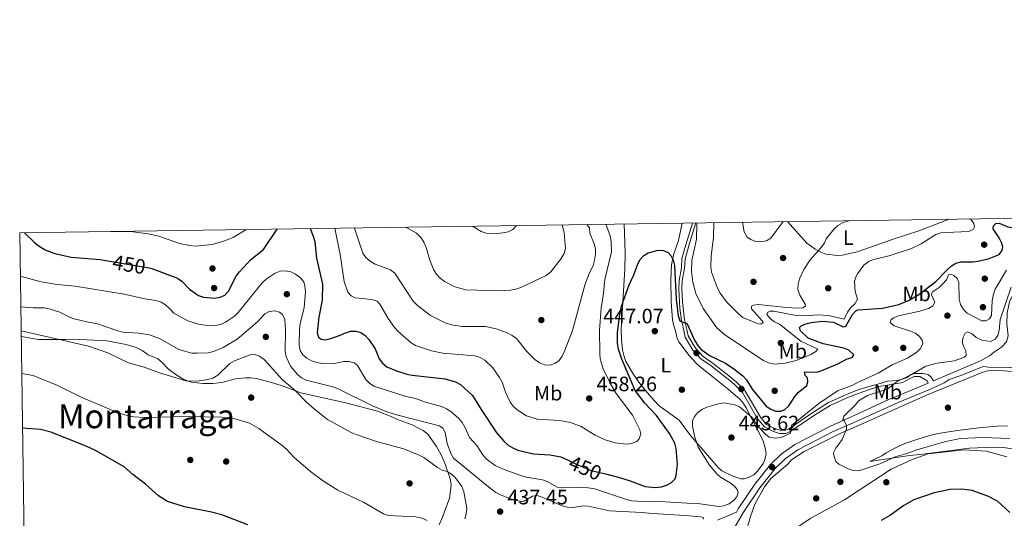
# Model space of a CAD drawing. Extents: x 600834 to 607735, y 720120 to 724850.
# Drawn here: x 600834 to 601308, y 724609 to 724850 of the extents above; entities that cross this region are included whole.
import ezdxf
from ezdxf.enums import TextEntityAlignment as Align

# ---------------------------------------------------------------- set-up
doc = ezdxf.new("R2010")
doc.units = 0
doc.header["$MEASUREMENT"] = 0
doc.linetypes.add('DGN Style 3', pattern=[120.985872, 86.41848, -34.567392])
doc.linetypes.add('DGN Style 5', pattern=[60.492936, 25.925544, -34.567392])
for name, color, linetype in [('Nivel 17', 7, 'Continuous'), ('Nivel 21', 7, 'Continuous'), ('Nivel 22', 7, 'Continuous'), ('Nivel 36', 7, 'Continuous'), ('Nivel 37', 7, 'Continuous'), ('Nivel 4', 7, 'Continuous'), ('Nivel 41', 7, 'Continuous'), ('Nivel 45', 7, 'Continuous'), ('Nivel 5', 7, 'Continuous'), ('Nivel 61', 7, 'Continuous'), ('Nivel 7', 7, 'Continuous')]:
    doc.layers.add(name, color=color, linetype=linetype)
doc.styles.add('Style-arial', font='arial.shx', dxfattribs={"bigfont": 'arialbig.shx'})
doc.styles.add('Style-ariali', font='ariali.shx', dxfattribs={"bigfont": 'arialibig.shx'})
doc.styles.add('Style-arialn', font='arialn.shx', dxfattribs={"bigfont": 'arialnbig.shx'})
doc.styles.add('Style-times', font='times.shx', dxfattribs={"bigfont": 'timesbig.shx'})

# ---------------------------------------------------------------- blocks, each defined once
blk = doc.blocks.new('5PERFI')
at = {"layer": 'Nivel 17', "linetype": 'Continuous', "lineweight": 0}
h = blk.add_hatch(color=7, dxfattribs=at)
edge = h.paths.add_edge_path()
edge.add_arc((0, 0), 1.56, 315, 675)
blk = doc.blocks.new('5PATER')
at = {"layer": 'Nivel 7', "linetype": 'Continuous', "lineweight": 0}
h = blk.add_hatch(color=53, dxfattribs=at)
edge = h.paths.add_edge_path()
edge.add_ellipse((0, 0), major_axis=(-1.1, -1.11), ratio=0.999422, start_angle=0, end_angle=360)

msp = doc.modelspace()

# ---------------------------------------------------------------- linework, layer by layer
at = {"layer": 'Nivel 21', "color": 7, "linetype": 'DGN Style 3', "lineweight": 0}
for points in [[(601274.305, 724675.655, 438.73), (601296.936, 724685.24, 438.122), (601301.327, 724687.701, 437.833), (601303.605, 724689.579, 437.689), (601307.077, 724691.843, 437.689), (601309.438, 724694.46, 437.257), (601310.319, 724697.24, 437.257), (601309.68, 724703.133, 437.833), (601309.695, 724708.483, 438.122), (601310.911, 724713.666, 438.698), (601314.579, 724721.467, 439.274), (601320.796, 724731.611, 440.571), (601323.76, 724737.095, 441.003), (601325.159, 724742.373, 441.58), (601325.91, 724747.826, 442.156), (601327.246, 724754.228, 443.293)], [(601170.102, 724608.476, 441.342), (601174.298, 724610.135, 441.369), (601179.282, 724612.322, 441.831), (601180.18, 724613.878, 441.795), (601188.124, 724625.761, 441.565), (601195.741, 724635.345, 441.45), (601200.868, 724640.319, 441.45), (601207.375, 724644.96, 441.221), (601224.638, 724653.815, 440.532), (601238.1, 724659.841, 440.038), (601252.485, 724666.414, 439.317), (601271.717, 724674.559, 438.799), (601271.142, 724675.584, 439.055), (601267.607, 724677.654, 439.343), (601264.932, 724677.707, 439.343), (601263.01, 724676.664, 439.92), (601259.531, 724674.862, 440.064), (601254.656, 724673.961, 440.496), (601251.068, 724673.355, 441.505), (601247.662, 724672.844, 441.505), (601238.026, 724669.569, 442.514), (601233.244, 724667.706, 442.857), (601224.437, 724663.737, 443.661), (601216.897, 724659.088, 444.005), (601205.022, 724650.963, 444.923), (601202.848, 724650.143, 445.153), (601200.092, 724650.237, 445.382), (601197.101, 724651.133, 445.612), (601192.723, 724653.395, 445.841), (601189.595, 724657.158, 446.186), (601182.152, 724669.956, 447.333), (601178.45, 724673.716, 447.907), (601176.025, 724675.763, 448.022), (601167.133, 724682.812, 448.366), (601162.172, 724686.217, 448.596), (601158.237, 724690.434, 448.711), (601154.631, 724696.719, 449.284), (601153.563, 724701.416, 449.858), (601152.734, 724704.739, 449.858), (601152, 724710.701, 450.662), (601151.748, 724713.569, 450.776), (601151.472, 724719.764, 452.039), (601151.669, 724724.013, 452.039), (601152.77, 724730.104, 453.187), (601152.966, 724734.582, 453.187), (601154.866, 724741.253, 454.105), (601158.115, 724751.723, 454.679)], [(601319.404, 724679.635, 437.645), (601319.373, 724679.654, 437.647), (601314.458, 724681.519, 437.503), (601310.944, 724682.113, 437.503), (601300.798, 724682.15, 437.503), (601298.15, 724682.496, 438.122)]]:
    msp.add_polyline3d(points, dxfattribs=at)
at = {"layer": 'Nivel 21', "color": 7, "linetype": 'Continuous', "lineweight": 0}
for points in [[(601159.73, 724751.747, 454.691), (601156.332, 724740.816, 454.105), (601154.486, 724734.335, 453.187), (601154.294, 724729.933, 453.187), (601153.192, 724723.84, 452.039), (601153.003, 724719.762, 452.039), (601153.275, 724713.67, 450.776), (601153.521, 724710.861, 450.662), (601154.241, 724705.018, 449.858), (601155.051, 724701.77, 449.858), (601156.072, 724697.281, 449.284), (601159.476, 724691.348, 448.711), (601163.176, 724687.383, 448.596), (601168.042, 724684.043, 448.366), (601176.993, 724676.947, 448.022), (601179.49, 724674.839, 447.907), (601183.377, 724670.891, 447.333), (601190.853, 724658.037, 446.186), (601193.701, 724654.611, 445.841), (601197.676, 724652.557, 445.612), (601200.341, 724651.759, 445.382), (601202.594, 724651.682, 445.153), (601204.309, 724652.329, 444.923), (601216.063, 724660.371, 444.005), (601223.718, 724665.091, 443.661), (601232.651, 724669.117, 442.857), (601238.013, 724671.206, 442.475), (601243.06, 724672.939, 442.186), (601247.013, 724673.827, 441.61), (601252.062, 724675.468, 440.889), (601254.643, 724675.598, 440.889), (601256.578, 724675.718, 440.313), (601259.242, 724676.495, 439.881), (601261.812, 724677.362, 439.737), (601263.36, 724678.676, 439.593), (601265.29, 724679.165, 439.449), (601269.163, 724679.221, 439.016), (601271.662, 724678.612, 438.872), (601272.968, 724677.616, 438.872), (601274.305, 724675.655, 438.73)], [(601174.399, 724597.859, 442.139), (601182.728, 724612.292, 441.795), (601190.549, 724623.991, 441.565), (601197.969, 724633.326, 441.45), (601202.794, 724638.008, 441.45), (601208.938, 724642.39, 441.221), (601225.936, 724651.109, 440.532), (601238.125, 724656.565, 440.083), (601251.87, 724662.759, 439.506), (601257.275, 724665.236, 439.65), (601272.771, 724671.548, 438.93), (601279.458, 724674.688, 438.785), (601281.834, 724676.199, 438.785), (601287.982, 724678.409, 438.353), (601298.15, 724682.496, 438.122)]]:
    msp.add_polyline3d(points, dxfattribs=at)
at = {"layer": 'Nivel 22', "color": 30, "linetype": 'DGN Style 5', "lineweight": 30, "elevation": 450, "flags": 128}
for points in [[(600877.226, 724733.297), (600896.141, 724730.062)], [(601098.09, 724637.357), (601101.751, 724635.561), (601109.217, 724632.412), (601116.107, 724630.696)]]:
    msp.add_lwpolyline(points, dxfattribs=at)
at = {"layer": 'Nivel 36', "color": 92, "linetype": 'Continuous', "lineweight": 0}
for points in [[(601203.826, 724752.4, 465.32), (601213.18, 724742.015, 461.809), (601217.178, 724739.112, 461.055), (601220.007, 724737.602, 460.499), (601222.325, 724736.774, 459.922), (601227.984, 724736.072, 458.535), (601230.443, 724736.134, 458.071), (601237.505, 724737.864, 457.961), (601255.287, 724744.058, 457.944), (601267.174, 724747.917, 457.554), (601281.842, 724753.556, 456.97)], [(601125.198, 724751.236, 453.75), (601125.495, 724742.285, 452.372), (601125.633, 724737.303, 451.994), (601125.448, 724729.461, 451.828), (601123.634, 724700.525, 450.697), (601123.805, 724695.533, 450.673), (601124.387, 724690.542, 450.577), (601125.093, 724687.278, 450.319), (601125.993, 724684.958, 450.033), (601129.476, 724679.018, 449.461), (601132.285, 724674.926, 449.128), (601136.377, 724669.831, 448.929), (601139.578, 724666.074, 447.941), (601142.091, 724663.611, 447.563), (601151.628, 724656.633, 446.863), (601157.193, 724649.33, 445.945), (601170.396, 724633.821, 444.798), (601172.285, 724632.237, 444.525), (601177.565, 724629.593, 443.791), (601181.456, 724628.396, 443.191), (601183.062, 724628.408, 442.273), (601185.352, 724629.115, 442.043), (601187.639, 724630.28, 441.355), (601189.436, 724631.986, 441.463), (601192.178, 724635.823, 441.728), (601192.866, 724637.206, 441.814), (601193.532, 724640.195, 441.814), (601193.331, 724642.632, 442.192), (601192.105, 724646.612, 442.961), (601183.949, 724662.618, 445.027), (601182.651, 724664.747, 445.282), (601181.019, 724666.645, 445.478), (601175.284, 724671.652, 445.847), (601165.688, 724679.236, 446.634), (601161.813, 724682.377, 446.632), (601159.682, 724684.24, 446.634), (601156.349, 724687.957, 446.888), (601151.71, 724694.231, 447.682), (601150.639, 724696.108, 448.011), (601149.922, 724699.775, 448.011), (601149.119, 724702.062, 448.639), (601148.384, 724704.953, 448.826), (601147.75, 724713.761, 449.159), (601147.671, 724724.09, 450.306), (601147.97, 724731.572, 450.588), (601148.9, 724736.369, 451.116), (601151.41, 724743.329, 452.364), (601153.182, 724751.65, 453.252)], [(600834.507, 724696.963, 433.845), (600842.781, 724695.534, 434.304), (600855.98, 724695.519, 435.566), (600859.193, 724695.659, 436.255), (600872.857, 724695.118, 437.29), (600875.841, 724694.867, 437.517), (600885.151, 724693.217, 438.091), (600889.877, 724691.615, 437.92), (600892.749, 724690.176, 437.747), (600895.749, 724688.133, 437.747), (600900.344, 724686.187, 437.415), (600902.395, 724684.522, 437.163), (600905.557, 724681.321, 436.484), (600909.472, 724678.373, 435.561), (600912.939, 724676.327, 435.094), (600916.623, 724674.978, 434.877), (600922.023, 724674.33, 434.533), (600926.925, 724674.35, 433.536), (600929.658, 724674.624, 433.239), (600931.888, 724674.979, 433.156), (600937.729, 724676.631, 433.271), (600942.661, 724677.128, 433.271), (600945.138, 724677.085, 433.556), (600947.944, 724676.709, 433.959), (600956.316, 724674.442, 434.524), (600961.287, 724672.908, 434.992), (600969.229, 724669.87, 435.566), (600991.662, 724664.883, 437.844), (601006.194, 724660.932, 438.639), (601012.817, 724658.38, 438.894), (601015.927, 724656.912, 439.239), (601022.947, 724654.44, 439.009), (601025.944, 724652.742, 439.009), (601028.205, 724651.734, 438.715), (601030.468, 724649.833, 438.437), (601034.62, 724643.963, 437.638), (601036.945, 724639.971, 436.943), (601038.923, 724635.433, 436.173), (601041.514, 724627.839, 434.992), (601041.702, 724625.357, 434.737), (601041.007, 724618.998, 434.074), (601038.642, 724613.011, 433.041), (601037.518, 724609.904, 433.041), (601036.055, 724606.105, 431.205)], [(601183.605, 724601.781, 443.853), (601186, 724610.227, 442.467), (601188.128, 724616.104, 442.01), (601192.796, 724624.534, 441.423), (601195.797, 724628.502, 441.098), (601204.007, 724635.451, 441.557), (601205.828, 724637.531, 440.639), (601211.916, 724641.491, 440.122), (601229.627, 724650.376, 439.809), (601238.144, 724654.105, 439.605), (601270.844, 724668.688, 438.114), (601298.048, 724679.781, 436.93), (601300.451, 724680.463, 436.871), (601303.543, 724680.78, 436.899), (601319.404, 724679.635, 437.645)], [(601309.961, 724653.879, 437.462), (601304.973, 724653.802, 437.387), (601296.174, 724652.975, 437.325), (601285.868, 724651.656, 437.428), (601278.474, 724650.486, 437.829), (601274.309, 724649.676, 438.163), (601267.121, 724647.683, 438.972), (601260.48, 724645.336, 439.253), (601255.913, 724643.296, 439.332), (601251.428, 724640.956, 439.388), (601249.428, 724639.454, 439.386), (601243.509, 724636.785, 440.255), (601262.652, 724639.645, 443.136), (601267.603, 724640.169, 443.63), (601291.656, 724643.212, 443.713), (601303.012, 724643.593, 443.713), (601307.884, 724643.433, 443.713), (601314.385, 724642.531, 443.713)]]:
    msp.add_polyline3d(points, dxfattribs=at)
at = {"layer": 'Nivel 4', "color": 30, "linetype": 'Continuous', "lineweight": 30, "flags": 128}
for points, elevation in [([(601303.015, 724748.956), (601303.172, 724750.43), (601304.241, 724751.405), (601305.909, 724751.646), (601310.021, 724749.818), (601312.515, 724749.515), (601315.545, 724751.845), (601316.525, 724754.069)], 450), ([(600896.141, 724730.062), (600897.535, 724729.823), (600909.895, 724725.064), (600911.985, 724723.655), (600915.673, 724719.832), (600920.01, 724716.784), (600922.443, 724715.917), (600927.915, 724715.497), (600930.453, 724715.901), (600932.699, 724716.993), (600934.452, 724718.873), (600938.2, 724726.103), (600939.782, 724728.195), (600944.999, 724734.016), (600951.267, 724738.936), (600957.901, 724748.758)], 450), ([(600973.731, 724748.992), (600975.296, 724745.422), (600976.079, 724742.63), (600976.929, 724734.7), (600979.739, 724722.208), (600979.606, 724714.466), (600978.05, 724706.328), (600977.145, 724698.696), (600977.777, 724696.736), (600979.055, 724695.706), (600980.829, 724695.412), (600983.294, 724695.811), (600988.317, 724697.57), (600990.778, 724698.838), (600993.189, 724699.499), (600995.818, 724699.493), (600998.24, 724698.879), (601000.301, 724697.409), (601002.048, 724695.573), (601005.125, 724691.014), (601007.126, 724686.177), (601008.641, 724684.192), (601010.814, 724682.354), (601015.431, 724680.365), (601020.469, 724678.884), (601022.91, 724678.343), (601038.857, 724676.521), (601043.931, 724675.187), (601046.318, 724673.862), (601052.086, 724668.579), (601056.146, 724661.737), (601063.704, 724650.33), (601067.239, 724646.39), (601069.178, 724644.672), (601071.461, 724643.264), (601073.972, 724642.128), (601081.441, 724640.415), (601089.317, 724639.934), (601094.638, 724639.05), (601098.09, 724637.357)], 450), ([(601116.107, 724630.696), (601122.829, 724629.021), (601128.04, 724627.405), (601135.224, 724624.648), (601140.307, 724624.26), (601143.159, 724624.478), (601145.53, 724625.267), (601147.957, 724626.555), (601149.754, 724628.302), (601150.279, 724630.155), (601150.818, 724635.281), (601150.219, 724643.056), (601149.507, 724645.554), (601147.007, 724650.194), (601140.728, 724658.865), (601135.15, 724664.777), (601130.408, 724670.984), (601124.049, 724686.144), (601122.373, 724690.939), (601121.874, 724693.676), (601121.92, 724698.791), (601122.853, 724706.7), (601123.924, 724711.654), (601127.55, 724721.987), (601129.748, 724726.702), (601131.559, 724731.568), (601132.773, 724734.042), (601134.568, 724736.02), (601136.714, 724737.346), (601141.549, 724738.653), (601144.138, 724738.519), (601146.38, 724737.535), (601147.585, 724736.004), (601148.738, 724733.786), (601149.383, 724731.193), (601150.203, 724715.003), (601151.196, 724706.916), (601151.916, 724704.516), (601155.577, 724703.098), (601159.226, 724694.865), (601160.664, 724692.585), (601162.334, 724690.672), (601166.588, 724687.596), (601173.937, 724684.175), (601178.097, 724681.347), (601182.303, 724677.961), (601184.056, 724676.177), (601186.781, 724671.525), (601193.621, 724663.451), (601195.789, 724661.927), (601198.098, 724660.967), (601200.649, 724660.925), (601202.645, 724661.864), (601204.454, 724663.59), (601207.411, 724668.139), (601209.015, 724670.056), (601213.148, 724673.382), (601213.713, 724675.081), (601213.467, 724677.043), (601212.417, 724678.268), (601212.134, 724680.037), (601218.024, 724679.839), (601220.49, 724680.602), (601228.126, 724683.856), (601232.691, 724686.202), (601235.086, 724686.889), (601235.911, 724688.152), (601233.429, 724690.482), (601231.083, 724691.347), (601221.005, 724693.468), (601213.891, 724696.214), (601210.097, 724699.701), (601209.622, 724701.392), (601210.426, 724702.092), (601212.684, 724703.169), (601215.317, 724703.791), (601220.845, 724704.405), (601226.087, 724703.828), (601230.648, 724701.668), (601232.071, 724701.948), (601235.147, 724707.595), (601236.86, 724709.409), (601237.719, 724709.804), (601249.752, 724710.694), (601257.569, 724712.424), (601262.471, 724714.496), (601267.166, 724717.226), (601275.462, 724723.536), (601280.949, 724729.279), (601282.905, 724731.01), (601285.054, 724732.283), (601287.51, 724733.026), (601293.275, 724732.955), (601295.742, 724733.358), (601301.143, 724734.617), (601305.838, 724736.512), (601307.339, 724738.39), (601307.623, 724740.189), (601307.066, 724742.285), (601305.923, 724744.509), (601303.015, 724748.956)], 450), ([(600836.132, 724746.955), (600840.749, 724742.407), (600842.718, 724740.872), (600846.014, 724738.865), (600850.769, 724737.021), (600858.545, 724735.2), (600872.567, 724734.094), (600877.226, 724733.297)], 450), ([(600943.766, 724606.128), (600931.148, 724611.026), (600926.28, 724612.305), (600913.209, 724614.838), (600905.103, 724617.451), (600900.686, 724620.218), (600894.488, 724625.727), (600888.336, 724630.474), (600884.179, 724634.122), (600870.367, 724642.066), (600865.832, 724644.181), (600848.775, 724650.796), (600843.87, 724652.125), (600835.149, 724652.803)], 425), ([(601311.005, 724612.171), (601305.119, 724617.569), (601300.479, 724619.993), (601292.901, 724622.709), (601287.538, 724623.374), (601282.278, 724623.297), (601274.629, 724621.657), (601264.814, 724618.278), (601259.983, 724615.563), (601253.615, 724610.811), (601249.071, 724608.331)], 450)]:
    msp.add_lwpolyline(points, dxfattribs=dict(at, elevation=elevation))
at = {"layer": 'Nivel 5', "color": 30, "linetype": 'Continuous', "lineweight": 0, "flags": 128}
for points, elevation in [([(601160.126, 724751.753), (601159.954, 724743.972), (601157.813, 724733.709), (601157.685, 724728.319), (601158.277, 724723.192), (601159.708, 724717.772), (601163.161, 724710.423), (601169.869, 724701.183), (601173.694, 724697.721), (601192.366, 724685.372), (601194.8, 724684.236), (601197.424, 724683.639), (601202.752, 724684.094), (601208.117, 724685.377), (601215.19, 724688.379), (601217.595, 724689.84), (601218.589, 724690.887), (601210.356, 724694.752), (601200.049, 724702.954), (601197.653, 724704.053), (601195.662, 724705.559), (601194.006, 724707.645), (601194.307, 724708.61), (601195.457, 724709.235), (601197.344, 724709.288), (601207.99, 724707.135), (601213.031, 724707.016), (601218.386, 724707.369), (601223.617, 724707.183), (601231.188, 724705.31), (601232.818, 724708.673), (601234.38, 724710.918), (601236.368, 724712.82), (601237.679, 724715), (601236.555, 724718.676), (601236.168, 724723.714), (601236.921, 724726.15), (601237.586, 724727.171), (601240.68, 724731.424), (601243.253, 724733.257), (601245.574, 724734.188), (601253.358, 724736.027), (601263.698, 724739.365), (601268.316, 724741.757), (601275.469, 724746.135), (601277.844, 724746.916), (601280.511, 724747.217), (601291.169, 724747.632), (601293.445, 724748.656), (601293.953, 724749.87), (601293.683, 724751.444), (601292.544, 724753.13), (601291.467, 724753.698)], 455), ([(601168.404, 724751.876), (601168.273, 724744.873), (601167.025, 724735.651), (601166.907, 724730.57), (601167.324, 724728.06), (601170.148, 724720.352), (601171.474, 724717.854), (601174.463, 724713.638), (601180.216, 724707.869), (601182.424, 724706.192), (601189.687, 724703.089), (601191.075, 724702.945), (601192.186, 724703.724), (601191.756, 724704.53), (601186.551, 724710.344), (601186.541, 724711.692), (601187.462, 724712.122), (601189.951, 724712.394), (601203.316, 724710.943), (601208.731, 724710.705), (601211.273, 724710.763), (601212.575, 724711.698), (601212.337, 724712.62), (601209.849, 724716.938), (601208.932, 724719.719), (601209.042, 724722.217), (601209.663, 724724.766), (601211.726, 724729.342), (601214.765, 724733.885), (601220.177, 724739.985), (601221.778, 724742.154), (601222.534, 724744.085), (601226.31, 724748.851), (601228.19, 724750.498), (601230.447, 724751.771), (601232.784, 724752.665), (601234.597, 724752.856)], 460), ([(600877.79, 724747.572), (600888.335, 724747.392), (600895.744, 724746.476), (600900.913, 724745.437), (600910.799, 724741.854), (600915.81, 724740.802), (600918.502, 724740.595), (600926.521, 724741.355), (600931.638, 724742.755), (600936.657, 724744.785), (600942.996, 724748.537)], 455), ([(600985.673, 724749.17), (600988.285, 724736.583), (600990.161, 724723.559), (600991.915, 724718.446), (600993.567, 724716.571), (600995.517, 724715.701), (601003.534, 724714.837), (601006.044, 724714.048), (601007.326, 724712.594), (601011.423, 724705.616), (601014.421, 724701.326), (601016.169, 724699.336), (601022.411, 724693.877), (601024.599, 724692.667), (601032.338, 724690.063), (601037.737, 724689.025), (601053.164, 724687.694), (601055.795, 724686.859), (601058.051, 724685.555), (601061.844, 724681.851), (601065.132, 724677.257), (601066.381, 724675.033), (601067.92, 724670.154), (601070.153, 724665.28), (601071.71, 724663.324), (601073.608, 724661.62), (601078.049, 724658.734), (601083.194, 724657.06), (601094.212, 724656.567), (601099.242, 724655.532), (601104.364, 724653.563), (601111.25, 724649.495), (601116.005, 724647.182), (601120.845, 724645.683), (601126.188, 724645.026), (601128.728, 724645.353), (601131.185, 724646.296), (601132.368, 724647.692), (601133.121, 724650.047), (601132.759, 724652.047), (601129.124, 724659.028), (601121.265, 724669.556), (601118.495, 724674.159), (601115.089, 724681.374), (601113.638, 724686.176), (601113.394, 724688.742), (601113.214, 724699.999), (601114.105, 724710.736), (601115.051, 724716.65), (601115.824, 724724.519), (601118.973, 724737.785), (601118.894, 724743.022), (601118.391, 724745.47), (601116.273, 724751.104)], 455), ([(600995.147, 724749.31), (600999.256, 724737.159), (601000.711, 724735.044), (601002.793, 724733.267), (601005.164, 724731.846), (601012.569, 724729.141), (601014.562, 724727.52), (601023.49, 724714.094), (601025.431, 724712.068), (601031.73, 724707.184), (601038.895, 724703.575), (601041.986, 724702.643), (601047.09, 724701.77), (601058.36, 724701.844), (601063.511, 724700.748), (601068.781, 724698.804), (601071.218, 724697.513), (601073.197, 724695.985), (601078.315, 724689.721), (601082.09, 724685.888), (601084.413, 724684.288), (601086.748, 724683.396), (601089.302, 724683.197), (601091.814, 724683.938), (601093.762, 724685.477), (601095.249, 724687.486), (601096.46, 724689.931), (601100.187, 724699.87), (601106.117, 724721.811), (601107.96, 724726.621), (601110.186, 724731.285), (601110.902, 724733.842), (601111.357, 724736.639), (601111.26, 724739.257), (601110.634, 724741.677), (601108.622, 724746.824), (601108.513, 724749.329), (601107.222, 724750.97)], 460), ([(601019.947, 724749.677), (601024.975, 724746.865), (601027.226, 724744.533), (601028.576, 724742.428), (601029.648, 724739.838), (601031.309, 724734.358), (601033.311, 724729.367), (601034.715, 724727.028), (601036.406, 724725.188), (601038.607, 724723.488), (601043.528, 724720.94), (601048.791, 724719.472), (601064.965, 724719.053), (601070.436, 724719.367), (601072.936, 724719.771), (601075.297, 724720.592), (601087.599, 724726.348), (601089.771, 724728.21), (601094.813, 724734.65), (601096.259, 724736.972), (601096.858, 724739.402), (601096.244, 724747.163), (601095.2, 724750.792)], 465), ([(601052.079, 724750.153), (601056.218, 724747.681), (601058.593, 724746.899), (601063.847, 724746.694), (601066.661, 724746.913), (601069.237, 724747.51), (601071.492, 724748.602), (601073.337, 724750.468)], 470), ([(601182.187, 724752.08), (601182.991, 724747.541), (601184.475, 724744.895), (601186.179, 724743.714), (601188.514, 724742.822), (601191.065, 724742.59), (601193.77, 724743.156), (601195.914, 724744.441), (601201.812, 724752.371)], 465), ([(600834.083, 724726.082), (600844.1, 724723.305), (600851.907, 724722.11), (600860.462, 724721.238), (600876.235, 724718.766), (600884.176, 724717.375), (600894.111, 724715.086), (600899.449, 724714.41), (600901.998, 724713.544), (600904.119, 724712.222), (600906.22, 724710.379), (600908.007, 724708.275), (600914.875, 724704.595), (600919.973, 724703.015), (600925.346, 724702.168), (600927.887, 724702.264), (600930.54, 724702.824), (600932.919, 724703.92), (600937.249, 724706.842), (600939.161, 724708.589), (600950.595, 724722.876), (600952.595, 724724.636), (600956.964, 724727.519), (600959.273, 724728.473), (600961.877, 724728.68), (600964.545, 724728.231), (600966.774, 724727.102), (600968.957, 724725.377), (600970.667, 724723.349), (600971.299, 724721.235), (600971.524, 724718.741), (600970.855, 724710.804), (600969.054, 724703.34), (600968.684, 724700.65), (600968.551, 724692.831), (600968.994, 724690.292), (600970.243, 724688.107), (600972.137, 724686.474), (600974.466, 724685.33), (600977.001, 724684.39), (600979.634, 724683.956), (600984.79, 724683.861), (600989.947, 724684.868), (600992.445, 724684.97), (600994.987, 724684.353), (600996.547, 724683.031), (601000.681, 724676.208), (601002.423, 724674.415), (601004.544, 724673.078), (601019.573, 724668.303), (601024.628, 724667.032), (601029.461, 724665.306), (601037.135, 724663.237), (601039.454, 724662.177), (601041.621, 724660.807), (601045.498, 724657.409), (601047.13, 724655.496), (601048.391, 724653.337), (601050.651, 724648.282), (601054.106, 724644.402), (601057.031, 724639.897), (601058.617, 724637.958), (601062.924, 724634.742), (601067.611, 724632.657), (601075.358, 724629.966), (601078.14, 724629.197), (601085.737, 724627.869), (601088.111, 724627.087), (601092.811, 724624.418), (601095.286, 724624.048), (601105.748, 724624.291), (601111.028, 724623.479), (601126.219, 724618.34), (601128.837, 724617.714), (601136.841, 724617.204), (601142.122, 724617.4), (601155.445, 724616.579), (601160.614, 724616.539), (601170.716, 724615.076), (601173.194, 724615.397), (601175.751, 724616.385), (601177.78, 724617.864), (601179.461, 724619.706), (601180.176, 724621.849), (601179.704, 724623.155), (601178.15, 724624.915), (601176.177, 724626.452), (601171.532, 724629.216), (601169.594, 724630.857), (601166.307, 724634.885), (601160.793, 724643.615), (601159.201, 724648.409), (601158.097, 724653.761), (601158.116, 724656.342), (601158.985, 724658.467), (601160.665, 724660.328), (601162.655, 724661.84), (601165.017, 724662.904), (601170.685, 724664.487), (601173.147, 724664.967), (601178.468, 724664.045)], 445), ([(601178.468, 724664.045), (601180.825, 724663.1), (601186.616, 724658.088), (601189.483, 724653.846), (601193.094, 724650.023), (601195.034, 724648.463), (601197.946, 724648.012), (601200.771, 724648.271), (601205.314, 724650.406), (601205.772, 724654.125), (601219.02, 724664.752), (601228.058, 724670.855), (601235.355, 724673.529), (601237.984, 724675.002), (601247.547, 724679.257), (601254.419, 724683.411), (601261.672, 724686.545), (601266.215, 724689.431), (601267.93, 724691.243), (601269.063, 724693.651), (601268.73, 724695.286), (601267.53, 724696.94), (601265.613, 724698.546), (601263.195, 724699.6), (601255.231, 724702.084), (601253.396, 724703.788), (601253.643, 724704.847), (601255.018, 724706.074), (601257.346, 724706.985), (601267.662, 724709.135), (601271.852, 724710.496), (601273.945, 724711.838), (601274.964, 724713.574), (601273.366, 724717.048), (601273.686, 724718.446), (601276.997, 724720.598), (601278.816, 724722.312), (601280.501, 724724.394), (601281.55, 724726.761), (601282.599, 724726.993), (601284.092, 724726.458), (601285.723, 724724.934), (601286.493, 724723.057), (601286.641, 724715.044), (601287.298, 724712.423), (601288.664, 724709.998), (601290.481, 724708.279), (601297.501, 724704.586), (601299.451, 724704.584), (601301.263, 724705.538), (601302.261, 724707.131), (601302.564, 724714.353), (601303.132, 724717.45), (601304.024, 724719.785), (601309.527, 724728.943)], 445), ([(601311.649, 724720.774), (601306.441, 724705.159), (601305.867, 724699.853), (601305.276, 724697.425), (601303.915, 724695.74), (601301.766, 724694.595), (601297.604, 724695.289), (601294.868, 724696.475), (601292.955, 724698.211), (601290.587, 724699.291), (601289.606, 724698.658), (601288.488, 724696.754), (601288.042, 724694.283), (601288.676, 724692.331), (601289.915, 724690.152), (601290.072, 724687.895), (601289.154, 724687.108), (601284.234, 724685.34), (601276.052, 724684.074), (601270.526, 724682.659), (601263.714, 724678.617), (601256.465, 724675.154), (601252.3, 724671.841), (601242.372, 724668.473), (601238.053, 724665.969), (601236.43, 724663.963), (601231.006, 724658.555), (601230.585, 724656.895), (601231.32, 724656.249), (601232.362, 724654.087), (601232.277, 724652.271), (601230.266, 724647.367), (601227.118, 724643.215), (601226.11, 724640.84), (601226.321, 724639.026), (601227.171, 724636.679), (601228.578, 724635.453), (601233.192, 724633.199), (601235.576, 724632.448), (601238.31, 724632.243), (601248.432, 724635.606), (601255.76, 724638.906), (601261.452, 724640.499), (601266.307, 724642.28), (601279.537, 724646.147), (601287.158, 724647.743), (601298.013, 724648.272), (601311.007, 724647.778)], 440), ([(600840.338, 724710.816), (600834.298, 724711.263)], 440), ([(601163.462, 724608.873), (601163.205, 724609.719), (601162.163, 724609.961), (601154.538, 724610.66), (601138.87, 724611.593), (601133.744, 724612.19), (601118.102, 724612.937), (601107.995, 724615.152), (601105.496, 724615.275), (601100.297, 724614.554), (601097.802, 724614.725), (601095.226, 724615.382), (601085.625, 724619.525), (601083.193, 724620.277), (601080.903, 724620.086), (601077.013, 724617.534), (601075.338, 724617.444), (601070.337, 724618.771), (601065.493, 724620.701), (601063.275, 724621.854), (601058.989, 724625.099), (601042.817, 724638.332), (601041.555, 724640.503), (601039.776, 724645.451), (601038.922, 724650.692), (601037.731, 724652.858), (601036.086, 724653.943), (601016.059, 724659.048), (601011.261, 724660.547), (601003.894, 724663.557), (600987.233, 724671.71), (600984.645, 724672.653), (600971.858, 724675.885), (600969.631, 724677.031), (600967.658, 724678.605), (600964.323, 724682.646), (600962.221, 724687.234), (600961.754, 724689.712), (600961.984, 724700.036), (600961.576, 724705.168), (600960.529, 724707.524), (600958.952, 724708.716), (600956.56, 724709.353), (600954.097, 724709.045), (600952.008, 724707.855), (600948.358, 724704.13), (600938.625, 724695.763), (600931.816, 724691.661), (600927.146, 724689.687), (600924.567, 724689.05), (600919.263, 724688.888), (600916.74, 724688.965), (600910.447, 724690.673), (600901.165, 724696.087), (600896.395, 724697.841), (600891.287, 724698.611), (600883.537, 724699.098), (600881.008, 724699.664), (600871.303, 724703.176), (600866.188, 724704.046), (600860.116, 724705.594), (600857.744, 724706.384), (600853.103, 724708.746), (600847.986, 724710.374), (600845.523, 724710.815), (600840.338, 724710.816)], 440), ([(601048.291, 724609.026), (601049.012, 724611.417), (601049.34, 724614.217), (601047.845, 724622.078), (601046.863, 724624.612), (601043.864, 724628.903), (601042.003, 724630.583), (601039.849, 724631.852), (601037.401, 724632.591), (601035.167, 724633.886), (601028.595, 724638.673), (601026.345, 724639.809), (601018.89, 724642.884), (601006.208, 724646.26), (600996.012, 724649.671), (600993.633, 724650.664), (600982.232, 724656.939), (600975.908, 724661.929), (600971.876, 724665.518), (600966.627, 724671.009), (600960.419, 724676.073), (600951.655, 724685.929), (600949.449, 724687.453), (600947.103, 724688.336), (600944.937, 724688.15), (600937.373, 724685.243), (600935.11, 724684.032), (600929.26, 724678.364), (600926.96, 724676.96), (600924.424, 724676.209), (600919.209, 724675.407), (600913.846, 724675.55), (600901.177, 724679.46), (600893.815, 724682.234), (600886.165, 724684.344), (600876.263, 724689.09), (600866.88, 724692.369), (600834.466, 724699.72)], 435), ([(601030.151, 724608.231), (601027.588, 724609.342), (601024.684, 724609.997), (601011.508, 724610.666), (601009.166, 724611.541), (600999.52, 724617.122), (600987.192, 724622.966), (600980.187, 724627.219), (600973.998, 724631.875), (600965.894, 724638.809), (600962.437, 724642.636), (600960.341, 724644.378), (600949.069, 724652.592), (600944.505, 724655.226), (600936.939, 724657.46), (600931.041, 724658.154), (600915.173, 724658.342), (600893.84, 724657.986), (600888.768, 724658.26), (600886.069, 724658.769), (600880.997, 724660.392), (600863.417, 724667.806), (600851.758, 724673.57), (600840.341, 724678.209), (600834.765, 724679.212)], 430), ([(601199.893, 724599.142), (601215.12, 724609.455), (601231.377, 724618.168), (601238.382, 724622.853), (601253.879, 724633.045), (601263.977, 724637.677), (601271.644, 724640.388), (601289.025, 724642.408), (601299.602, 724641.692), (601309.598, 724638.915)], 445)]:
    msp.add_lwpolyline(points, dxfattribs=dict(at, elevation=elevation))
at = {"layer": 'Nivel 61', "color": 7, "linetype": 'Continuous', "lineweight": 0, "flags": 128}
msp.add_lwpolyline([(600833.78, 724746.92), (604248.35, 724797.49), (607662.91, 724849.76), (607698.84, 722536.45), (607734.77, 720223.13), (604317.93, 720170.87), (600901.1, 720120.3), (600867.45, 722433.59)], close=True, dxfattribs=at)

# ---------------------------------------------------------------- block references
at = {"layer": 'Nivel 17', "color": 7, "linetype": 'Continuous', "lineweight": 0}
for p in [(601298.689, 724741.276, 452.26), (601201.733, 724734.846, 462.07), (600926.694, 724729.798, 452.56), (601187.49, 724723.357, 462.787), (601298.987, 724724.882, 448.654), (600927.488, 724720.351, 450.765), (601223.52, 724720.26, 457.046), (600962.554, 724717.427, 442.511), (601298.098, 724711.133, 446.491), (601085.232, 724704.916, 462.561), (601280.953, 724707.049, 441.858), (600952.415, 724696.818, 437.846), (601200.661, 724693.833, 457.763), (601246.333, 724691.151, 449.063), (601259.717, 724691.515, 446.851), (601160.043, 724689.032, 448.645), (601152.949, 724671.349, 445.059), (601181.683, 724671.685, 447.641), (601197.705, 724670.81, 453.098), (600945.363, 724667.533, 431.86), (601281.22, 724662.662, 437.247), (600916.018, 724637.472, 427.798), (600933.316, 724636.707, 427.987), (601196.485, 724634.013, 441.185), (601021.72, 724626.157, 432.721), (601229.373, 724626.906, 441.076), (601251.531, 724626.72, 447.177), (601217.714, 724618.945, 441.435)]:
    msp.add_blockref('5PERFI', p, dxfattribs=at)
at = {"layer": 'Nivel 7', "color": 53, "linetype": 'Continuous', "lineweight": 0}
for p in [(601139.924, 724699.574, 447.067), (601108.32, 724667.13, 458.257), (601176.866, 724648.26, 443.624), (601065.368, 724612.563, 437.455)]:
    msp.add_blockref('5PATER', p, dxfattribs=at)

# ---------------------------------------------------------------- texts
at = {"layer": 'Nivel 37', "color": 92, "linetype": 'Continuous', "lineweight": 0, "style": 'Style-arialn'}
for s, p in [('L', (601233.197, 724744.619, 459.008)), ('Mb', (601266.133, 724717.541, 450.171)), ('Mb', (601206.45, 724689.848, 456.437)), ('L', (601145.21, 724683.183, 447.977)), ('Mb', (601088.548, 724669.652, 457.429)), ('Mb', (601252.299, 724670.179, 439.793))]:
    msp.add_text(s, height=7, dxfattribs=at).set_placement(p, align=Align.MIDDLE_CENTER)
at = {"layer": 'Nivel 41', "color": 7, "linetype": 'Continuous', "lineweight": 0, "style": 'Style-ariali'}
for rotation, p in [(350.293, (600886.525, 724731.706, 450)), (337.13102, (601106.388, 724633.605, 450))]:
    msp.add_text('450', height=7, rotation=rotation, dxfattribs=at).set_placement(p, align=Align.MIDDLE_CENTER)
at = {"layer": 'Nivel 41', "color": 7, "linetype": 'Continuous', "lineweight": 0, "style": 'Style-arial'}
for s, p in [('447.07', (601115.045, 724703.363, 447.067)), ('458.26', (601111.82, 724670.63, 458.257)), ('443.62', (601180.366, 724651.76, 443.624)), ('437.45', (601068.868, 724616.063, 437.455))]:
    msp.add_text(s, height=7, dxfattribs=at).set_placement(p)
at = {"layer": 'Nivel 45', "color": 7, "linetype": 'Continuous', "lineweight": 0, "style": 'Style-times'}
msp.add_text('Montarraga', height=11.5, dxfattribs=at).set_placement((600894.9, 724658.525, 430.151), align=Align.MIDDLE_CENTER)

doc.saveas('drawing.dxf')
